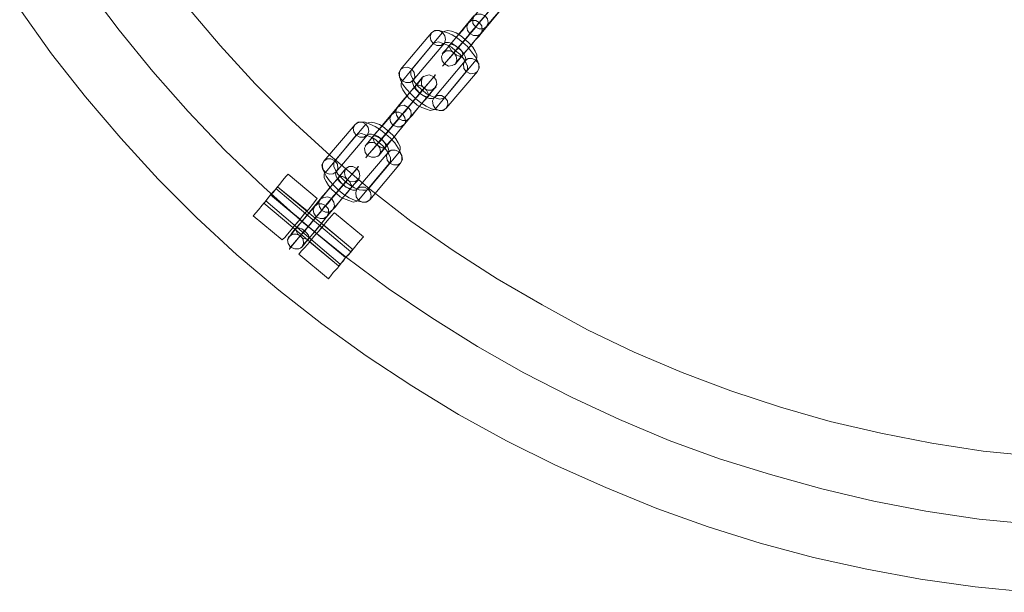
# Model space of a CAD drawing. Units: millimetres. Extents: x 880 to 1984, y 128 to 885.
# Drawn here: x 1227 to 1408, y 129 to 234 of the extents above; entities that cross this region are included whole.
import ezdxf

# ---------------------------------------------------------------- set-up
doc = ezdxf.new("R2010")
doc.units = ezdxf.units.MM
doc.layers.get('0').update_dxf_attribs({"true_color": 0xe7f0ff})

# ---------------------------------------------------------------- blocks, each defined once
blk = doc.blocks.new('WMF0')
at = {"color": 253, "lineweight": 0}
for points in [[(384.072, -338.036), (385.636, -340.209), (387.288, -342.324), (389.026, -344.352), (390.851, -346.351), (392.734, -348.234), (394.704, -350.059), (396.761, -351.798), (398.876, -353.449), (401.049, -355.014), (403.28, -356.491), (405.568, -357.882), (407.915, -359.185), (410.32, -360.373), (412.782, -361.474), (415.274, -362.488), (417.794, -363.386), (420.344, -364.197), (422.951, -364.893), (425.559, -365.472), (428.195, -365.965), (430.86, -366.341), (433.526, -366.602)], [(384.072, -338.036), (385.636, -340.209), (387.288, -342.324), (389.026, -344.352), (390.851, -346.351), (392.734, -348.234), (394.704, -350.059), (396.761, -351.798), (398.876, -353.449), (401.049, -355.014), (403.28, -356.491), (405.568, -357.882), (407.915, -359.185), (410.32, -360.373), (412.782, -361.474), (415.274, -362.488), (417.794, -363.386), (420.344, -364.197), (422.951, -364.893), (425.559, -365.472), (428.195, -365.965), (430.86, -366.341), (433.526, -366.602)], [(387.374, -336.964), (388.939, -339.05), (390.59, -341.078), (392.329, -343.048), (394.125, -344.932), (396.037, -346.757), (397.978, -348.495), (400.006, -350.146), (402.121, -351.711), (404.265, -353.159), (406.495, -354.55), (408.755, -355.854), (411.102, -357.042), (413.449, -358.142), (415.882, -359.156), (418.345, -360.055), (420.836, -360.837), (423.357, -361.532), (425.906, -362.14), (428.456, -362.633), (431.063, -363.01), (433.641, -363.27)], [(387.374, -336.964), (388.939, -339.05), (390.59, -341.078), (392.329, -343.048), (394.125, -344.932), (396.037, -346.757), (397.978, -348.495), (400.006, -350.146), (402.121, -351.711), (404.265, -353.159), (406.495, -354.55), (408.755, -355.854), (411.102, -357.042), (413.449, -358.142), (415.882, -359.156), (418.345, -360.055), (420.836, -360.837), (423.357, -361.532), (425.906, -362.14), (428.456, -362.633), (431.063, -363.01), (433.641, -363.27)], [(392.242, -337.863), (393.893, -339.804), (395.602, -341.687), (397.398, -343.483), (399.282, -345.192), (401.223, -346.844), (403.222, -348.408), (405.308, -349.857), (407.451, -351.247), (409.653, -352.522), (411.884, -353.739), (414.173, -354.84), (416.519, -355.825), (418.895, -356.723), (421.329, -357.534), (423.762, -358.229), (426.254, -358.809), (428.745, -359.301), (431.266, -359.678), (433.786, -359.939)], [(406.061, -338.703), (407.567, -336.878)], [(406.409, -338.906), (406.524, -338.732), (406.698, -338.529), (406.93, -338.268), (407.162, -337.978), (407.423, -337.689), (407.654, -337.399), (407.857, -337.167), (408.031, -336.964), (408.147, -336.82), (408.205, -336.762), (408.176, -336.791), (408.118, -336.878)], [(406.582, -338.674), (408.118, -336.878)], [(406.119, -339.224), (407.654, -337.428)], [(406.669, -339.224), (408.176, -337.399)], [(406.93, -338.877), (407.046, -338.732), (407.22, -338.529), (407.423, -338.297), (407.654, -338.036), (407.857, -337.805), (408.031, -337.573), (408.147, -337.428), (408.234, -337.341), (408.176, -337.399)], [(404.815, -340.18), (406.322, -338.355)], [(405.337, -340.151), (406.872, -338.355)], [(406.061, -338.703), (405.916, -338.848), (405.771, -339.05), (405.568, -339.282), (405.337, -339.543), (405.134, -339.775), (404.96, -340.006), (404.815, -340.151), (404.757, -340.238), (404.815, -340.18)], [(406.582, -338.674), (406.466, -338.848), (406.264, -339.05), (406.061, -339.311), (405.829, -339.601), (405.568, -339.891), (405.337, -340.18), (405.134, -340.412), (404.96, -340.615), (404.844, -340.76), (404.786, -340.818), (404.815, -340.789), (404.873, -340.702)], [(404.873, -340.702), (406.409, -338.906)], [(405.424, -340.702), (406.93, -338.877)], [(402.729, -340.991), (404.236, -339.195)], [(403.28, -340.963), (404.786, -339.166)], [(406.495, -341.078), (406.553, -340.934), (406.553, -340.76), (406.495, -340.557), (406.38, -340.354), (406.206, -340.122), (406.003, -339.862), (405.771, -339.659), (405.51, -339.456), (405.25, -339.282), (404.989, -339.166), (404.728, -339.108), (404.525, -339.079), (404.352, -339.108), (404.236, -339.195)], [(406.409, -340.528), (406.466, -340.412), (406.466, -340.267), (406.38, -340.093), (406.264, -339.891), (406.09, -339.688), (405.887, -339.514), (405.684, -339.34), (405.452, -339.195), (405.221, -339.108), (405.047, -339.079), (404.902, -339.108), (404.786, -339.166)], [(406.119, -339.224), (406.032, -339.34), (405.887, -339.514), (405.713, -339.717), (405.539, -339.92), (405.424, -340.064), (405.337, -340.18), (405.308, -340.209), (405.337, -340.151)], [(406.669, -339.224), (406.553, -339.369), (406.38, -339.543), (406.177, -339.804), (405.945, -340.064), (405.742, -340.296), (405.568, -340.499), (405.452, -340.673), (405.366, -340.76), (405.424, -340.702)], [(405.916, -339.485), (405.887, -339.514), (405.8, -339.63), (405.655, -339.775), (405.539, -339.949), (405.452, -340.035), (405.395, -340.093)], [(405.452, -340.035), (405.539, -339.949), (405.655, -339.775), (405.8, -339.63), (405.887, -339.514), (405.916, -339.485)], [(402.816, -341.542), (404.323, -339.717)], [(403.338, -341.513), (404.873, -339.688)], [(405.945, -341.078), (406.003, -340.991), (406.003, -340.818), (405.916, -340.644), (405.8, -340.441), (405.626, -340.238), (405.424, -340.064), (405.221, -339.891), (404.989, -339.775), (404.757, -339.688), (404.583, -339.63), (404.438, -339.659), (404.323, -339.717)], [(405.887, -340.557), (405.916, -340.47), (405.887, -340.354), (405.829, -340.209), (405.713, -340.064), (405.539, -339.92), (405.395, -339.804), (405.221, -339.688), (405.076, -339.659), (404.931, -339.659), (404.873, -339.688)], [(404.352, -342.382), (405.887, -340.557)], [(404.902, -342.353), (406.409, -340.528)], [(402.295, -343.193), (403.801, -341.368)], [(402.555, -342.846), (402.671, -342.701), (402.845, -342.498), (403.048, -342.266), (403.28, -342.005), (403.482, -341.774), (403.656, -341.571), (403.772, -341.397), (403.859, -341.31), (403.801, -341.368)], [(402.642, -343.396), (402.758, -343.222), (402.961, -343.019), (403.164, -342.759), (403.396, -342.469), (403.656, -342.179), (403.888, -341.89), (404.091, -341.658), (404.265, -341.455), (404.381, -341.31), (404.438, -341.252), (404.41, -341.252), (404.352, -341.339)], [(402.729, -340.991), (402.671, -341.136), (402.671, -341.31), (402.729, -341.513), (402.845, -341.716), (403.019, -341.948), (403.222, -342.179), (403.453, -342.411), (403.714, -342.614), (403.975, -342.788), (404.236, -342.904), (404.467, -342.962), (404.699, -342.99), (404.844, -342.962), (404.96, -342.875)], [(402.816, -343.164), (404.352, -341.339)], [(403.28, -340.963), (403.222, -341.078), (403.222, -341.252), (403.309, -341.426), (403.424, -341.629), (403.598, -341.832), (403.801, -342.005), (404.004, -342.179), (404.236, -342.295), (404.467, -342.382), (404.641, -342.44), (404.786, -342.411), (404.902, -342.353)], [(404.438, -342.904), (405.945, -341.078)], [(404.96, -342.875), (406.495, -341.078)], [(402.816, -341.542), (402.758, -341.658), (402.758, -341.803), (402.845, -341.976), (402.961, -342.179), (403.135, -342.382), (403.338, -342.556), (403.54, -342.73), (403.772, -342.846), (404.004, -342.933), (404.178, -342.99), (404.323, -342.962), (404.438, -342.904)], [(402.903, -343.686), (404.41, -341.89)], [(403.106, -342.846), (403.193, -342.73), (403.338, -342.556), (403.511, -342.353), (403.656, -342.15), (403.801, -342.005), (403.888, -341.89), (403.917, -341.861), (403.888, -341.919)], [(403.164, -343.367), (403.309, -343.222), (403.453, -343.019), (403.656, -342.788), (403.888, -342.527), (404.091, -342.295), (404.265, -342.063), (404.381, -341.919), (404.467, -341.832), (404.41, -341.89)], [(403.338, -341.513), (403.309, -341.6), (403.338, -341.716), (403.396, -341.861), (403.511, -342.005), (403.656, -342.15), (403.83, -342.266), (404.004, -342.353), (404.149, -342.411), (404.294, -342.411), (404.352, -342.382)], [(402.353, -343.715), (403.888, -341.919)], [(403.309, -342.585), (403.338, -342.556), (403.424, -342.44), (403.569, -342.295), (403.685, -342.121), (403.772, -342.005), (403.83, -341.976)], [(403.772, -342.005), (403.685, -342.121), (403.569, -342.295), (403.424, -342.44), (403.338, -342.556), (403.309, -342.585)], [(401.049, -344.671), (402.555, -342.846)], [(401.57, -344.642), (403.106, -342.846)], [(402.295, -343.193), (402.179, -343.338), (402.005, -343.541), (401.802, -343.773), (401.57, -344.033), (401.368, -344.265), (401.194, -344.497), (401.078, -344.642), (400.991, -344.729), (401.049, -344.671)], [(402.816, -343.164), (402.7, -343.309), (402.497, -343.541), (402.295, -343.802), (402.063, -344.091), (401.802, -344.381), (401.57, -344.671), (401.368, -344.903), (401.194, -345.105), (401.078, -345.25), (401.02, -345.308), (401.049, -345.279), (401.107, -345.192)], [(398.963, -345.482), (400.498, -343.686)], [(399.513, -345.453), (401.02, -343.657)], [(402.729, -345.569), (402.787, -345.424), (402.787, -345.25), (402.729, -345.047), (402.613, -344.845), (402.439, -344.584), (402.237, -344.352), (402.005, -344.149), (401.744, -343.947), (401.483, -343.773), (401.223, -343.657), (400.991, -343.57), (400.759, -343.57), (400.614, -343.599), (400.498, -343.686)], [(402.671, -345.018), (402.7, -344.903), (402.7, -344.758), (402.613, -344.584), (402.497, -344.381), (402.324, -344.178), (402.121, -344.004), (401.918, -343.831), (401.686, -343.686), (401.454, -343.599), (401.281, -343.57), (401.136, -343.599), (401.02, -343.657)], [(401.107, -345.192), (402.642, -343.396)], [(402.353, -343.715), (402.266, -343.831), (402.121, -344.004), (401.947, -344.207), (401.802, -344.41), (401.657, -344.555), (401.57, -344.671), (401.541, -344.7), (401.57, -344.642)], [(402.903, -343.686), (402.787, -343.831), (402.613, -344.033), (402.41, -344.294), (402.179, -344.526), (401.976, -344.787), (401.802, -344.99), (401.686, -345.163), (401.599, -345.25), (401.657, -345.192)], [(401.657, -345.192), (403.164, -343.367)], [(399.05, -346.032), (400.556, -344.207)], [(399.571, -346.003), (401.107, -344.178)], [(402.179, -345.569), (402.237, -345.453), (402.237, -345.308), (402.15, -345.134), (402.034, -344.932), (401.86, -344.729), (401.657, -344.555), (401.454, -344.381), (401.223, -344.265), (400.991, -344.178), (400.817, -344.12), (400.672, -344.149), (400.556, -344.207)], [(402.121, -345.047), (402.15, -344.961), (402.121, -344.845), (402.063, -344.7), (401.947, -344.555), (401.802, -344.41), (401.628, -344.265), (401.454, -344.178), (401.31, -344.149), (401.165, -344.149), (401.107, -344.178)], [(402.15, -343.976), (402.121, -344.004), (402.034, -344.12), (401.889, -344.265), (401.773, -344.41), (401.686, -344.526), (401.628, -344.584)], [(401.686, -344.526), (401.773, -344.41), (401.889, -344.265), (402.034, -344.12), (402.121, -344.004), (402.15, -343.976)], [(400.585, -346.844), (402.121, -345.047)], [(401.136, -346.844), (402.671, -345.018)], [(398.876, -347.887), (398.992, -347.713), (399.195, -347.51), (399.397, -347.249), (399.658, -346.96), (399.89, -346.67), (400.122, -346.38), (400.325, -346.148), (400.498, -345.946), (400.614, -345.801), (400.672, -345.743), (400.643, -345.743), (400.585, -345.83)], [(398.963, -345.482), (398.905, -345.627), (398.905, -345.772), (398.963, -345.975), (399.079, -346.206), (399.253, -346.438), (399.455, -346.67), (399.687, -346.902), (399.948, -347.104), (400.209, -347.278), (400.469, -347.394), (400.73, -347.452), (400.933, -347.481), (401.107, -347.452), (401.223, -347.365)], [(399.513, -345.453), (399.455, -345.569), (399.455, -345.743), (399.542, -345.917), (399.658, -346.119), (399.832, -346.293), (400.035, -346.496), (400.267, -346.67), (400.469, -346.786), (400.701, -346.873), (400.875, -346.902), (401.049, -346.902), (401.136, -346.844)], [(400.672, -347.394), (402.179, -345.569)], [(401.223, -347.365), (402.729, -345.569)], [(397.225, -346.119), (397.196, -346.148), (397.109, -346.235), (396.964, -346.409), (396.79, -346.612), (396.587, -346.873), (396.356, -347.133), (396.153, -347.394), (395.95, -347.626), (395.776, -347.858), (395.631, -348.003), (395.544, -348.118), (395.515, -348.147)], [(395.544, -348.118), (395.631, -348.003), (395.776, -347.858), (395.95, -347.626), (396.153, -347.394), (396.356, -347.133), (396.587, -346.873), (396.79, -346.612), (396.964, -346.409), (397.109, -346.235), (397.196, -346.148), (397.225, -346.119)], [(398.644, -347.307), (397.225, -346.119)], [(398.528, -347.684), (400.035, -345.859)], [(398.789, -347.336), (398.905, -347.191), (399.079, -346.989), (399.282, -346.757), (399.513, -346.496), (399.716, -346.264), (399.89, -346.032), (400.006, -345.888), (400.093, -345.801), (400.035, -345.859)], [(399.05, -346.032), (398.992, -346.119), (398.992, -346.293), (399.079, -346.467), (399.195, -346.67), (399.369, -346.873), (399.571, -347.046), (399.774, -347.22), (400.006, -347.336), (400.238, -347.423), (400.411, -347.481), (400.556, -347.452), (400.672, -347.394)], [(399.05, -347.655), (400.585, -345.83)], [(399.571, -346.003), (399.542, -346.09), (399.571, -346.206), (399.629, -346.351), (399.745, -346.496), (399.919, -346.641), (400.064, -346.757), (400.238, -346.844), (400.383, -346.902), (400.527, -346.902), (400.585, -346.844)], [(398.586, -348.205), (400.122, -346.409)], [(399.137, -348.176), (400.643, -346.38)], [(399.34, -347.307), (399.426, -347.191), (399.571, -347.046), (399.745, -346.844), (399.919, -346.641), (400.035, -346.496), (400.122, -346.38), (400.151, -346.351), (400.122, -346.409)], [(399.397, -347.858), (399.542, -347.713), (399.687, -347.51), (399.89, -347.278), (400.122, -347.017), (400.325, -346.757), (400.498, -346.554), (400.643, -346.409), (400.701, -346.322), (400.701, -346.293), (400.643, -346.38)], [(399.542, -347.075), (399.571, -347.046), (399.658, -346.931), (399.803, -346.786), (399.919, -346.612), (400.035, -346.496), (400.064, -346.467)], [(400.035, -346.496), (399.919, -346.612), (399.803, -346.786), (399.658, -346.931), (399.571, -347.046), (399.542, -347.075)], [(396.037, -347.539), (396.066, -347.51), (396.124, -347.423), (396.24, -347.278), (396.356, -347.133), (396.5, -346.96), (396.616, -346.844), (396.674, -346.757), (396.703, -346.728)], [(396.703, -346.728), (396.674, -346.757), (396.616, -346.844), (396.5, -346.96), (396.356, -347.133), (396.24, -347.278), (396.124, -347.423), (396.066, -347.51), (396.037, -347.539)], [(396.674, -346.757), (396.616, -346.844), (396.5, -346.96), (396.356, -347.133), (396.24, -347.278), (396.124, -347.423), (396.066, -347.51), (396.037, -347.539)], [(396.066, -347.51), (396.124, -347.423), (396.24, -347.278), (396.356, -347.133), (396.5, -346.96), (396.616, -346.844), (396.674, -346.757), (396.703, -346.728)], [(396.616, -346.815), (396.587, -346.873), (396.5, -346.989), (396.356, -347.133), (396.24, -347.278), (396.153, -347.394), (396.124, -347.423)], [(396.153, -347.394), (396.24, -347.278), (396.356, -347.133), (396.5, -346.989), (396.587, -346.873), (396.616, -346.815)], [(397.804, -348.321), (396.356, -347.133)], [(397.804, -348.321), (396.356, -347.133)], [(397.804, -348.321), (396.356, -347.133)], [(397.804, -348.321), (396.356, -347.133)], [(396.356, -347.133), (400.035, -350.204)], [(396.356, -347.133), (400.035, -350.204)], [(396.356, -347.133), (400.035, -350.204)], [(396.356, -347.133), (400.035, -350.204)], [(396.616, -346.815), (400.296, -349.915)], [(398.152, -347.916), (396.703, -346.728)], [(396.703, -346.728), (400.383, -349.799)], [(397.456, -348.727), (396.037, -347.539)], [(396.037, -347.539), (399.687, -350.61)], [(396.124, -347.423), (399.774, -350.523)], [(396.935, -349.335), (396.964, -349.306), (397.051, -349.219), (397.196, -349.045), (397.37, -348.843), (397.572, -348.582), (397.804, -348.321), (398.007, -348.06), (398.239, -347.829), (398.412, -347.597), (398.528, -347.452), (398.615, -347.336), (398.644, -347.307)], [(398.615, -347.336), (398.528, -347.452), (398.412, -347.597), (398.239, -347.829), (398.007, -348.06), (397.804, -348.321), (397.572, -348.582), (397.37, -348.843), (397.196, -349.045), (397.051, -349.219), (396.964, -349.306), (396.935, -349.335)], [(398.528, -347.684), (398.412, -347.829), (398.239, -348.031), (398.036, -348.263), (397.804, -348.524), (397.601, -348.756), (397.427, -348.959), (397.312, -349.132), (397.225, -349.219), (397.283, -349.161)], [(397.283, -349.161), (398.789, -347.336)], [(399.05, -347.655), (398.934, -347.8), (398.76, -348.031), (398.528, -348.292), (398.297, -348.582), (398.036, -348.872), (397.804, -349.132), (397.601, -349.393), (397.427, -349.596), (397.312, -349.741), (397.283, -349.799), (397.283, -349.77), (397.341, -349.683)], [(397.833, -349.132), (399.34, -347.307)], [(396.935, -349.335), (395.515, -348.147)], [(397.341, -349.683), (398.876, -347.887)], [(397.456, -348.727), (397.485, -348.698), (397.543, -348.611), (397.659, -348.495), (397.804, -348.321), (397.92, -348.176), (398.036, -348.031), (398.123, -347.945), (398.152, -347.916)], [(398.123, -347.945), (398.036, -348.031), (397.92, -348.176), (397.804, -348.321), (397.659, -348.495), (397.543, -348.611), (397.485, -348.698), (397.456, -348.727)], [(399.484, -348.003), (399.455, -348.031), (399.369, -348.118), (399.224, -348.292), (399.05, -348.495), (398.847, -348.756), (398.615, -349.017), (398.383, -349.277), (398.181, -349.538), (398.007, -349.741), (397.862, -349.886), (397.775, -350.002), (397.746, -350.03)], [(397.775, -350.002), (397.862, -349.886), (398.007, -349.741), (398.181, -349.538), (398.383, -349.277), (398.615, -349.017), (398.847, -348.756), (399.05, -348.495), (399.224, -348.292), (399.369, -348.118), (399.455, -348.031), (399.484, -348.003)], [(397.891, -349.683), (399.397, -347.858)], [(400.904, -349.19), (399.484, -348.003)], [(398.586, -348.205), (398.499, -348.321), (398.355, -348.495), (398.181, -348.698), (398.036, -348.901), (397.891, -349.045), (397.804, -349.161), (397.775, -349.19), (397.833, -349.132)], [(399.137, -348.176), (399.021, -348.321), (398.847, -348.524), (398.644, -348.785), (398.441, -349.017), (398.21, -349.277), (398.036, -349.48), (397.92, -349.654), (397.833, -349.741), (397.891, -349.683)], [(398.268, -349.422), (398.297, -349.393), (398.383, -349.306), (398.47, -349.161), (398.615, -349.017), (398.76, -348.872), (398.847, -348.727), (398.934, -348.64), (398.963, -348.611)], [(398.934, -348.64), (398.847, -348.727), (398.76, -348.872), (398.615, -349.017), (398.47, -349.161), (398.383, -349.306), (398.297, -349.393), (398.268, -349.422)], [(400.383, -349.799), (398.963, -348.611)], [(400.035, -350.204), (398.615, -349.017)], [(400.035, -350.204), (398.615, -349.017)], [(400.035, -350.204), (398.615, -349.017)], [(400.035, -350.204), (398.615, -349.017)], [(399.687, -350.61), (398.268, -349.422)], [(399.195, -351.247), (399.224, -351.189), (399.311, -351.102), (399.426, -350.929), (399.629, -350.726), (399.832, -350.465), (400.035, -350.204), (400.267, -349.944), (400.469, -349.712), (400.643, -349.48), (400.788, -349.335), (400.875, -349.219), (400.904, -349.19)], [(400.875, -349.219), (400.788, -349.335), (400.643, -349.48), (400.469, -349.712), (400.267, -349.944), (400.035, -350.204), (399.832, -350.465), (399.629, -350.726), (399.426, -350.929), (399.311, -351.102), (399.224, -351.189), (399.195, -351.247)], [(399.195, -351.247), (397.746, -350.03)], [(399.687, -350.61), (399.716, -350.581), (399.803, -350.494), (399.919, -350.378), (400.035, -350.204), (400.18, -350.059), (400.296, -349.915), (400.354, -349.828), (400.383, -349.799)], [(399.687, -350.61), (399.716, -350.581), (399.803, -350.494), (399.919, -350.378), (400.035, -350.204), (400.18, -350.059), (400.296, -349.915), (400.354, -349.828), (400.383, -349.799)], [(400.354, -349.828), (400.296, -349.915), (400.18, -350.059), (400.035, -350.204), (399.919, -350.378), (399.803, -350.494), (399.716, -350.581), (399.687, -350.61)], [(400.354, -349.828), (400.296, -349.915), (400.18, -350.059), (400.035, -350.204), (399.919, -350.378), (399.803, -350.494), (399.716, -350.581), (399.687, -350.61)], [(399.774, -350.523), (399.832, -350.465), (399.919, -350.378), (400.035, -350.204), (400.18, -350.059), (400.267, -349.944), (400.296, -349.915)], [(400.267, -349.944), (400.18, -350.059), (400.035, -350.204), (399.919, -350.378), (399.832, -350.465), (399.774, -350.523)]]:
    blk.add_lwpolyline(points, dxfattribs=at)
for points in [[(406.322, -338.355), (406.495, -338.268), (406.669, -338.268), (406.872, -338.355), (406.988, -338.5), (407.017, -338.703), (406.93, -338.877), (406.785, -338.992), (406.582, -338.992), (406.409, -338.906), (406.264, -338.732), (406.264, -338.529), (406.322, -338.355)], [(406.669, -339.224), (406.727, -339.05), (406.698, -338.848), (406.582, -338.674), (406.409, -338.587), (406.206, -338.587), (406.061, -338.703), (405.974, -338.877), (406.003, -339.079), (406.119, -339.224), (406.293, -339.311), (406.495, -339.311), (406.669, -339.224)], [(404.873, -339.688), (404.931, -339.514), (404.902, -339.34), (404.786, -339.166), (404.612, -339.079), (404.41, -339.079), (404.236, -339.195), (404.178, -339.369), (404.207, -339.543), (404.323, -339.717), (404.496, -339.804), (404.699, -339.804), (404.873, -339.688)], [(405.134, -339.775), (405.105, -339.862), (405.163, -339.949), (405.221, -340.064), (405.337, -340.18), (405.452, -340.267), (405.597, -340.325), (405.684, -340.325), (405.742, -340.296), (405.771, -340.238), (405.742, -340.122), (405.655, -340.006), (405.539, -339.92), (405.424, -339.833), (405.308, -339.775), (405.192, -339.746), (405.134, -339.775)], [(404.815, -340.18), (404.96, -340.064), (405.163, -340.064), (405.337, -340.151), (405.452, -340.325), (405.481, -340.528), (405.424, -340.702), (405.25, -340.789), (405.076, -340.818), (404.873, -340.702), (404.757, -340.557), (404.728, -340.354), (404.815, -340.18)], [(405.887, -340.557), (406.032, -340.441), (406.235, -340.441), (406.409, -340.528), (406.553, -340.702), (406.582, -340.905), (406.495, -341.078), (406.351, -341.165), (406.148, -341.194), (405.945, -341.078), (405.829, -340.934), (405.8, -340.731), (405.887, -340.557)], [(403.338, -341.513), (403.424, -341.339), (403.396, -341.136), (403.28, -340.963), (403.077, -340.876), (402.874, -340.905), (402.729, -340.991), (402.642, -341.165), (402.671, -341.368), (402.816, -341.542), (402.99, -341.629), (403.193, -341.629), (403.338, -341.513)], [(404.41, -341.89), (404.496, -341.716), (404.467, -341.513), (404.352, -341.339), (404.149, -341.252), (403.975, -341.281), (403.801, -341.368), (403.743, -341.542), (403.743, -341.745), (403.888, -341.919), (404.062, -342.005), (404.265, -342.005), (404.41, -341.89)], [(404.091, -342.295), (404.033, -342.324), (403.917, -342.295), (403.801, -342.237), (403.656, -342.15), (403.569, -342.034), (403.482, -341.948), (403.453, -341.832), (403.482, -341.774), (403.54, -341.745), (403.627, -341.745), (403.772, -341.803), (403.888, -341.89), (404.004, -342.005), (404.062, -342.121), (404.091, -342.208), (404.091, -342.295)], [(404.352, -342.382), (404.525, -342.266), (404.728, -342.266), (404.902, -342.353), (405.018, -342.527), (405.047, -342.701), (404.96, -342.875), (404.815, -342.99), (404.612, -342.99), (404.438, -342.904), (404.323, -342.73), (404.294, -342.527), (404.352, -342.382)], [(402.555, -342.846), (402.729, -342.759), (402.903, -342.73), (403.106, -342.846), (403.222, -342.99), (403.251, -343.193), (403.164, -343.367), (403.019, -343.483), (402.816, -343.483), (402.642, -343.396), (402.526, -343.222), (402.497, -343.019), (402.555, -342.846)], [(402.903, -343.686), (402.961, -343.541), (402.932, -343.338), (402.816, -343.164), (402.642, -343.077), (402.439, -343.077), (402.295, -343.193), (402.208, -343.367), (402.237, -343.541), (402.353, -343.715), (402.555, -343.802), (402.729, -343.802), (402.903, -343.686)], [(401.107, -344.178), (401.165, -344.004), (401.136, -343.831), (401.02, -343.657), (400.846, -343.57), (400.643, -343.57), (400.498, -343.686), (400.411, -343.86), (400.44, -344.033), (400.556, -344.207), (400.73, -344.294), (400.933, -344.294), (401.107, -344.178)], [(401.368, -344.265), (401.368, -344.352), (401.397, -344.439), (401.454, -344.555), (401.57, -344.671), (401.686, -344.758), (401.831, -344.816), (401.918, -344.816), (401.976, -344.787), (402.005, -344.729), (401.976, -344.613), (401.889, -344.497), (401.802, -344.41), (401.657, -344.323), (401.541, -344.265), (401.425, -344.236), (401.368, -344.265)], [(401.049, -344.671), (401.194, -344.555), (401.397, -344.555), (401.57, -344.642), (401.715, -344.816), (401.744, -345.018), (401.657, -345.192), (401.483, -345.279), (401.31, -345.279), (401.107, -345.192), (400.991, -345.047), (400.962, -344.845), (401.049, -344.671)], [(402.121, -345.047), (402.266, -344.932), (402.468, -344.932), (402.671, -345.018), (402.787, -345.192), (402.816, -345.395), (402.729, -345.569), (402.584, -345.656), (402.382, -345.656), (402.179, -345.569), (402.063, -345.424), (402.034, -345.221), (402.121, -345.047)], [(399.571, -346.003), (399.658, -345.83), (399.629, -345.627), (399.513, -345.453), (399.311, -345.366), (399.137, -345.366), (398.963, -345.482), (398.876, -345.656), (398.905, -345.859), (399.05, -346.032), (399.224, -346.119), (399.426, -346.09), (399.571, -346.003)], [(400.643, -346.38), (400.73, -346.206), (400.701, -346.003), (400.585, -345.83), (400.383, -345.743), (400.209, -345.743), (400.035, -345.859), (399.977, -346.032), (400.006, -346.235), (400.122, -346.409), (400.296, -346.496), (400.498, -346.467), (400.643, -346.38)], [(400.325, -346.757), (400.267, -346.815), (400.151, -346.786), (400.035, -346.728), (399.919, -346.641), (399.803, -346.525), (399.716, -346.409), (399.687, -346.322), (399.716, -346.264), (399.774, -346.235), (399.89, -346.235), (400.006, -346.293), (400.122, -346.38), (400.238, -346.496), (400.296, -346.612), (400.354, -346.699), (400.325, -346.757)], [(400.585, -346.844), (400.759, -346.757), (400.962, -346.757), (401.136, -346.844), (401.252, -346.989), (401.281, -347.191), (401.223, -347.365), (401.049, -347.481), (400.846, -347.481), (400.672, -347.394), (400.556, -347.22), (400.527, -347.017), (400.585, -346.844)], [(399.137, -348.176), (399.195, -348.003), (399.195, -347.829), (399.05, -347.655), (398.876, -347.568), (398.673, -347.568), (398.528, -347.684), (398.441, -347.858), (398.47, -348.031), (398.586, -348.205), (398.789, -348.292), (398.963, -348.292), (399.137, -348.176)], [(398.789, -347.336), (398.963, -347.249), (399.166, -347.22), (399.34, -347.307), (399.455, -347.481), (399.484, -347.684), (399.397, -347.858), (399.253, -347.974), (399.05, -347.974), (398.876, -347.887), (398.76, -347.713), (398.731, -347.51), (398.789, -347.336)], [(397.283, -349.161), (397.427, -349.045), (397.63, -349.045), (397.833, -349.132), (397.949, -349.306), (397.978, -349.509), (397.891, -349.683), (397.746, -349.77), (397.543, -349.77), (397.341, -349.683), (397.225, -349.509), (397.196, -349.335), (397.283, -349.161)], [(397.601, -348.756), (397.601, -348.843), (397.63, -348.93), (397.688, -349.045), (397.804, -349.132), (397.92, -349.248), (398.065, -349.277), (398.152, -349.306), (398.21, -349.277), (398.239, -349.19), (398.21, -349.103), (398.123, -348.988), (398.036, -348.901), (397.891, -348.785), (397.775, -348.756), (397.688, -348.727), (397.601, -348.756)]]:
    blk.add_lwpolyline(points, close=True, dxfattribs=at)

msp = doc.modelspace()

# ---------------------------------------------------------------- block references
at = {"xscale": 3.753753753000183, "yscale": 3.753753752999955, "zscale": 3.753753753}
msp.add_blockref('WMF0', (-215.2, 1504.74), dxfattribs=at)

doc.saveas('drawing.dxf')
